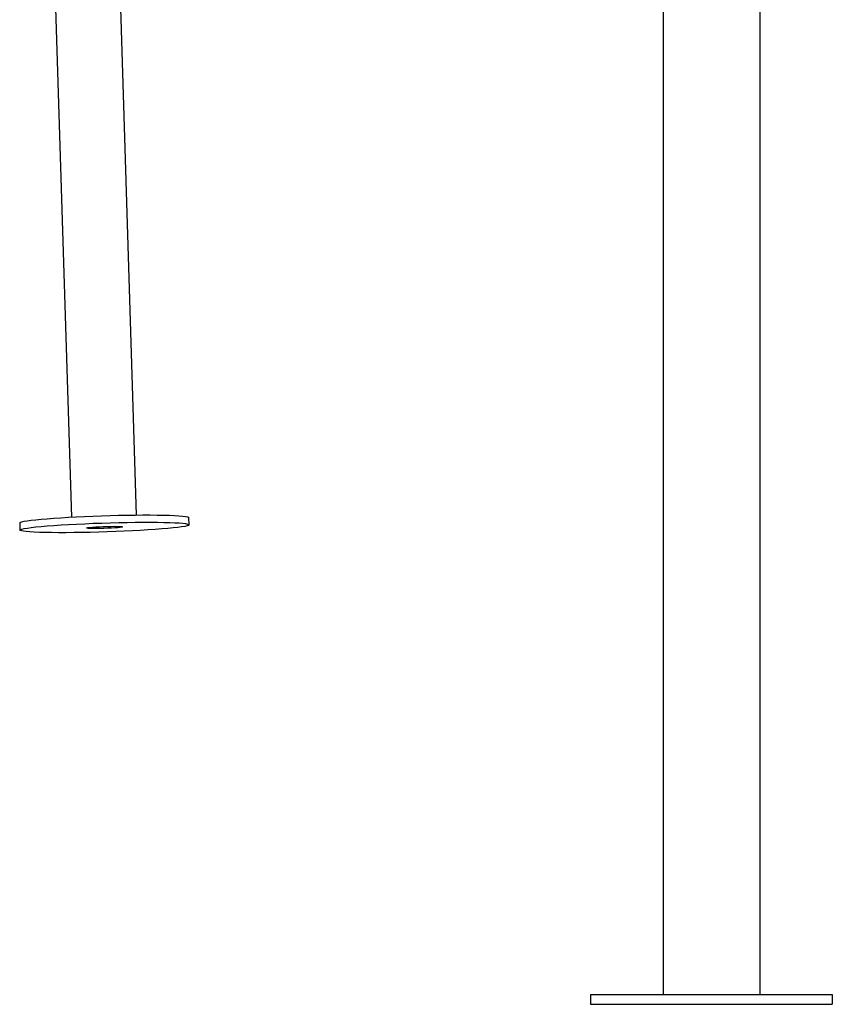
# Model space of a CAD drawing. Extents: x -4311 to 15690, y -4280 to 5346.
# Drawn here: x -2942 to -2606, y -3876 to -3469 of the extents above; entities that cross this region are included whole.
import ezdxf

# ---------------------------------------------------------------- set-up
doc = ezdxf.new("R2010")
doc.units = 0

msp = doc.modelspace()

# ---------------------------------------------------------------- linework, layer by layer
at = {"color": 7, "linetype": 'Continuous'}
for p, q in [((-2936.6, -3167.08), (-2920.64, -3674.38)), ((-2893.76, -3673.54), (-2909.71, -3166.23)), ((-2676.07, -3185.74), (-2676.07, -3871.74)), ((-2636.07, -3185.74), (-2636.07, -3871.74)), ((-2942.13, -3676.78), (-2942.03, -3679.77)), ((-2872.07, -3677.57), (-2872.16, -3674.58)), ((-2706.07, -3871.74), (-2706.07, -3875.74)), ((-2706.07, -3871.74), (-2676.07, -3871.74)), ((-2676.07, -3871.74), (-2672.07, -3871.74)), ((-2672.07, -3871.74), (-2640.07, -3871.74)), ((-2640.07, -3871.74), (-2636.07, -3871.74)), ((-2636.07, -3871.74), (-2606.07, -3871.74)), ((-2606.07, -3871.74), (-2606.07, -3875.74)), ((-2706.07, -3875.74), (-2606.07, -3875.74))]:
    msp.add_line(p, q, dxfattribs=at)
msp.add_lwpolyline([(-2942.13, -3676.78), (-2942.12, -3676.74), (-2941.88, -3676.55), (-2941.28, -3676.34), (-2940.33, -3676.13), (-2939.04, -3675.91), (-2937.42, -3675.7), (-2935.5, -3675.48), (-2933.28, -3675.26), (-2930.79, -3675.05), (-2928.06, -3674.84), (-2925.12, -3674.64), (-2921.99, -3674.46), (-2918.71, -3674.28), (-2915.31, -3674.12), (-2911.82, -3673.98), (-2908.29, -3673.85), (-2904.75, -3673.74), (-2901.23, -3673.66), (-2897.77, -3673.59), (-2894.41, -3673.54), (-2891.18, -3673.52), (-2888.11, -3673.52), (-2885.24, -3673.54), (-2882.59, -3673.58), (-2880.2, -3673.65), (-2878.08, -3673.73), (-2876.26, -3673.84), (-2874.76, -3673.96), (-2873.59, -3674.1), (-2872.76, -3674.26), (-2872.28, -3674.43), (-2872.16, -3674.58)], dxfattribs=at)
for points in [[(-2876.77, -3678.66), (-2878.7, -3678.88), (-2880.92, -3679.1), (-2883.41, -3679.31), (-2886.14, -3679.51), (-2889.08, -3679.71), (-2892.21, -3679.9), (-2895.49, -3680.07), (-2898.89, -3680.23), (-2902.37, -3680.38), (-2905.9, -3680.5), (-2909.45, -3680.61), (-2912.97, -3680.7), (-2916.42, -3680.77), (-2919.79, -3680.81), (-2923.02, -3680.84), (-2926.08, -3680.84), (-2928.96, -3680.82), (-2931.6, -3680.77), (-2934, -3680.71), (-2936.12, -3680.62), (-2937.94, -3680.52), (-2939.44, -3680.4), (-2940.61, -3680.25), (-2941.44, -3680.1), (-2941.91, -3679.92), (-2942.03, -3679.74), (-2941.79, -3679.54), (-2941.19, -3679.34), (-2940.24, -3679.13), (-2938.95, -3678.91), (-2937.33, -3678.69), (-2935.4, -3678.47), (-2933.18, -3678.25), (-2930.7, -3678.04), (-2927.97, -3677.84), (-2925.02, -3677.64), (-2921.89, -3677.45), (-2918.61, -3677.28), (-2915.21, -3677.12), (-2911.73, -3676.97), (-2908.2, -3676.85), (-2904.65, -3676.74), (-2901.14, -3676.65), (-2897.68, -3676.58), (-2894.32, -3676.54), (-2891.09, -3676.51), (-2888.02, -3676.51), (-2885.15, -3676.53), (-2882.5, -3676.58), (-2880.1, -3676.64), (-2877.99, -3676.73), (-2876.17, -3676.83), (-2874.66, -3676.95), (-2873.49, -3677.1), (-2872.66, -3677.25), (-2872.19, -3677.43), (-2872.07, -3677.61), (-2872.32, -3677.81), (-2872.92, -3678.01), (-2873.87, -3678.22), (-2875.16, -3678.44)], [(-2900.56, -3678.67), (-2901.52, -3678.77), (-2902.74, -3678.87), (-2904.16, -3678.95), (-2905.71, -3679.03), (-2907.33, -3679.08), (-2908.93, -3679.12), (-2910.45, -3679.14), (-2911.81, -3679.13), (-2912.94, -3679.11), (-2913.8, -3679.06), (-2914.34, -3679), (-2914.55, -3678.92), (-2914.4, -3678.83), (-2913.91, -3678.73), (-2913.1, -3678.63), (-2912, -3678.53), (-2910.68, -3678.44), (-2909.18, -3678.36), (-2907.58, -3678.29), (-2905.96, -3678.25), (-2904.4, -3678.22), (-2902.95, -3678.21), (-2901.7, -3678.23), (-2900.69, -3678.26), (-2899.99, -3678.32), (-2899.61, -3678.39), (-2899.59, -3678.48), (-2899.91, -3678.57)]]:
    msp.add_lwpolyline(points, close=True, dxfattribs=at)

doc.saveas('drawing.dxf')
